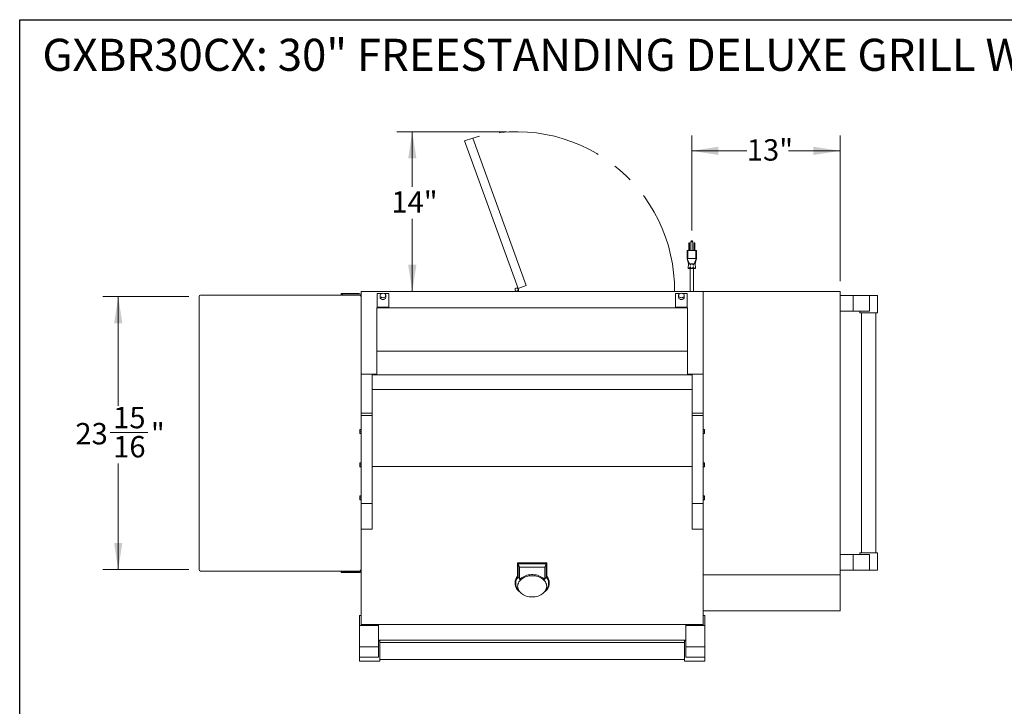
# Model space of a CAD drawing. Units: inches. Extents: x 0.4 to 10.6, y 0.4 to 8.1.
# Drawn here: x 0.4 to 5.2, y 4.8 to 8.1 of the extents above; entities that cross this region are included whole.
import ezdxf

# ---------------------------------------------------------------- set-up
doc = ezdxf.new("R2010")
doc.units = ezdxf.units.IN
doc.header["$MEASUREMENT"] = 0
doc.linetypes.add('CENTERX2', pattern=[0.8, 0.5, -0.1, 0.1, -0.1])
doc.styles.add('SLDTEXTSTYLE0', font='ARIAL.TTF', dxfattribs={"width": 0.948})
doc.dimstyles.new('SLDDIMSTYLE0', dxfattribs={"dimtxt": 0.101115, "dimasz": 0.13, "dimexe": 0, "dimexo": 0.0625, "dimgap": 0.025279, "dimtad": 0, "dimtih": 1, "dimtoh": 1, "dimdec": 3, "dimlfac": 18, "dimrnd": 1e-09, "dimzin": 12, "dimdsep": 46, "dimlunit": 5, "dimtxsty": 'SLDTEXTSTYLE0', "dimsah": 1, "dimcen": 0.09, "dimadec": 0, "dimazin": 3, "dimtfac": 1, "dimtdec": 3, "dimtofl": 0, "dimtmove": 0, "dimatfit": 3, "dimfxl": 1, "dimfrac": 2, "dimtolj": 1, "dimtzin": 12, "dimarcsym": 0})
doc.dimstyles.new('SLDDIMSTYLE1', dxfattribs={"dimtxt": 0.101115, "dimasz": 0.13, "dimexe": 0, "dimexo": 0.0625, "dimgap": 0.025279, "dimtad": 0, "dimtih": 1, "dimtoh": 1, "dimdec": 6, "dimlfac": 18, "dimrnd": 1e-09, "dimzin": 12, "dimdsep": 46, "dimlunit": 5, "dimtxsty": 'SLDTEXTSTYLE0', "dimsah": 1, "dimcen": 0.09, "dimadec": 0, "dimazin": 3, "dimtfac": 1, "dimtdec": 3, "dimtofl": 0, "dimtmove": 0, "dimatfit": 3, "dimfxl": 1, "dimfrac": 2, "dimtolj": 1, "dimtzin": 12, "dimarcsym": 0})
doc.dimstyles.new('SLDDIMSTYLE2', dxfattribs={"dimtxt": 0.101115, "dimasz": 0.13, "dimexe": 0, "dimexo": 0.0625, "dimgap": 0.025279, "dimtad": 0, "dimtih": 1, "dimtoh": 1, "dimdec": 3, "dimlfac": 18, "dimrnd": 1e-09, "dimzin": 12, "dimdsep": 46, "dimlunit": 5, "dimtxsty": 'SLDTEXTSTYLE0', "dimsah": 1, "dimcen": 0.09, "dimadec": 0, "dimazin": 3, "dimtfac": 1, "dimtdec": 3, "dimtmove": 0, "dimatfit": 0, "dimfxl": 1, "dimfrac": 2, "dimtolj": 1, "dimtzin": 12, "dimarcsym": 0})

# ---------------------------------------------------------------- blocks, each defined once
blk = doc.blocks.new('_D_18')
at = {"color": 7, "linetype": 'Continuous', "lineweight": 0}
for p, q in [((2.7456, 7.5795), (2.212, 7.5795)), ((2.287, 7.5795), (2.287, 7.3105)), ((2.287, 6.8019), (2.287, 7.1552))]:
    blk.add_line(p, q, dxfattribs=at)
for points in [[(2.287, 7.5795), (2.267, 7.4495), (2.307, 7.4495)], [(2.287, 6.8019), (2.307, 6.9319), (2.267, 6.9319)]]:
    blk.add_solid(points, dxfattribs=at)
at = {"color": 7, "linetype": 'Continuous', "lineweight": 0, "insert": (2.1851, 7.2895), "char_height": 0.10417, "attachment_point": 1, "style": 'SLDTEXTSTYLE0'}
blk.add_mtext('14"', dxfattribs=at)
blk = doc.blocks.new('_D_19')
at = {"color": 7, "linetype": 'Continuous', "lineweight": 0}
for p, q in [((3.6482, 7.0991), (3.6482, 7.5615)), ((4.3708, 6.8519), (4.3708, 7.5615)), ((3.6482, 7.4865), (3.9161, 7.4865)), ((4.3708, 7.4865), (4.1198, 7.4865))]:
    blk.add_line(p, q, dxfattribs=at)
for points in [[(3.6482, 7.4865), (3.7782, 7.4665), (3.7782, 7.5065)], [(4.3708, 7.4865), (4.2408, 7.5065), (4.2408, 7.4665)]]:
    blk.add_solid(points, dxfattribs=at)
at = {"color": 7, "linetype": 'Continuous', "lineweight": 0, "insert": (3.9161, 7.5431), "char_height": 0.10417, "attachment_point": 1, "style": 'SLDTEXTSTYLE0'}
blk.add_mtext('13"', dxfattribs=at)
blk = doc.blocks.new('_D_20')
at = {"color": 7, "linetype": 'Continuous', "lineweight": 0}
for p, q in [((1.1986, 6.7775), (0.7799, 6.7775)), ((0.8549, 6.7775), (0.8549, 6.2446)), ((0.8154, 6.1146), (0.9992, 6.1146)), ((0.8549, 5.4476), (0.8549, 5.9639)), ((1.1986, 5.4476), (0.7799, 5.4476))]:
    blk.add_line(p, q, dxfattribs=at)
for points in [[(0.8549, 6.7775), (0.8349, 6.6475), (0.8749, 6.6475)], [(0.8549, 5.4476), (0.8749, 5.5776), (0.8349, 5.5776)]]:
    blk.add_solid(points, dxfattribs=at)
at = {"color": 7, "linetype": 'Continuous', "lineweight": 0, "attachment_point": 1, "style": 'SLDTEXTSTYLE0'}
for s, insert, char_height in [('15', (0.8302, 6.24), 0.10417), ('23', (0.6463, 6.1617), 0.10417), ('"', (1.014, 6.1617), 0.1042), ('16', (0.8302, 6.0982), 0.10417)]:
    blk.add_mtext(s, dxfattribs=dict(at, insert=insert, char_height=char_height))

msp = doc.modelspace()

# ---------------------------------------------------------------- linework, layer by layer
at = {"color": 7, "linetype": 'Continuous', "lineweight": 30}
for p, q in [((0.375, 0.37804857), (0.375, 8.125)), ((0.375, 8.125), (10.625, 8.125))]:
    msp.add_line(p, q, dxfattribs=at)
at = {"color": 7, "linetype": 'Continuous', "lineweight": 15}
for p, q in [((2.58102318, 7.54892031), (2.54186933, 7.53466947)), ((2.80313471, 6.81684872), (2.54186933, 7.53466947)), ((2.84228857, 6.83109956), (2.58102318, 7.54892031)), ((3.6482277, 7.04911825), (3.6482277, 7.04397936)), ((3.62544992, 7.00189603), (3.6282277, 7.00189603)), ((3.62544992, 7.00189603), (3.62544992, 6.96300714)), ((3.6282277, 7.00189603), (3.6282277, 6.96300714)), ((3.6282277, 7.00189603), (3.6682277, 7.00189603)), ((3.63350547, 7.03800714), (3.63489436, 7.03939603)), ((3.63350547, 7.03800714), (3.63350547, 7.03661825)), ((3.63683881, 7.03661825), (3.63350547, 7.03661825)), ((3.63350547, 7.03661825), (3.63350547, 7.00189603)), ((3.63544992, 7.03939603), (3.63489436, 7.03939603)), ((3.63544992, 7.03939603), (3.63683881, 7.03800714)), ((3.63683881, 7.03661825), (3.63683881, 7.03800714)), ((3.63683881, 7.00189603), (3.63683881, 7.03661825)), ((3.64308881, 7.04397936), (3.64308881, 7.00189603)), ((3.6482277, 7.04397936), (3.64308881, 7.04397936)), ((3.65336658, 7.04397936), (3.6482277, 7.04397936)), ((3.65336658, 7.00189603), (3.65336658, 7.04397936)), ((3.65961658, 7.03800714), (3.66100547, 7.03939603)), ((3.65961658, 7.03800714), (3.65961658, 7.03661825)), ((3.66294992, 7.03661825), (3.65961658, 7.03661825)), ((3.65961658, 7.03661825), (3.65961658, 7.00189603)), ((3.66100547, 7.03939603), (3.66156103, 7.03939603)), ((3.66294992, 7.03800714), (3.66156103, 7.03939603)), ((3.66294992, 7.03661825), (3.66294992, 7.03800714)), ((3.66294992, 7.00189603), (3.66294992, 7.03661825)), ((3.6682277, 7.00189603), (3.6682277, 6.96300714)), ((3.6682277, 7.00189603), (3.67100547, 7.00189603)), ((3.67100547, 7.00189603), (3.67100547, 6.96300714)), ((3.62637871, 6.96082693), (3.63669184, 6.93661825)), ((3.6282277, 6.96300714), (3.6682277, 6.96300714)), ((3.67007669, 6.96082693), (3.65976355, 6.93661825)), ((3.62975953, 6.91602701), (3.63156103, 6.93661826)), ((3.62975953, 6.91602701), (3.66669586, 6.91602701)), ((3.63989436, 6.91300714), (3.63989436, 6.8019238)), ((3.65656103, 6.8019238), (3.65656103, 6.91300714)), ((3.66489436, 6.93661826), (3.66669586, 6.91602701)), ((2.80133806, 6.82178498), (2.79280848, 6.81868047)), ((2.80009655, 6.81784171), (2.80246017, 6.818702)), ((2.84228857, 6.83109956), (2.80313471, 6.81684872)), ((2.80381586, 6.8019238), (2.80381586, 6.81097302)), ((1.24855361, 6.77747937), (1.24855361, 5.44761826)), ((2.03049806, 6.78442381), (1.25549806, 6.78442381)), ((1.94022028, 6.79171549), (1.94022028, 6.78585993)), ((1.94716473, 6.79171549), (1.94022028, 6.79171549)), ((1.94022028, 6.78585993), (1.94716473, 6.78585993)), ((1.94716473, 6.78585993), (1.94716473, 6.79171549)), ((1.94716473, 6.79171549), (2.02725361, 6.79171549)), ((2.02725361, 6.78585993), (1.94716473, 6.78585993)), ((3.70410917, 6.8019238), (2.0374425, 6.8019238)), ((2.0374425, 6.8019238), (2.0374425, 6.39948744)), ((2.14004497, 6.79260591), (2.11649806, 6.79260591)), ((2.11649806, 6.79260591), (2.11649806, 6.72605867)), ((2.13038695, 6.7823252), (2.13038695, 6.77358464)), ((2.17205361, 6.79260591), (2.14850671, 6.79260591)), ((2.15816473, 6.77358464), (2.15816473, 6.7823252)), ((2.17205361, 6.79260591), (2.17205361, 6.72605867)), ((2.80053502, 6.80441134), (2.80053502, 6.8019238)), ((3.56949806, 6.79260591), (3.59304497, 6.79260591)), ((3.56949806, 6.79260591), (3.56949806, 6.72605867)), ((3.58338695, 6.7823252), (3.58338695, 6.77358464)), ((3.60150671, 6.79260591), (3.62505361, 6.79260591)), ((3.61116473, 6.77358464), (3.61116473, 6.7823252)), ((3.62505361, 6.79260591), (3.62505361, 6.72605867)), ((3.70410917, 6.8019238), (3.70410917, 6.39948744)), ((4.37077584, 6.8019238), (3.70410917, 6.8019238)), ((4.37077584, 6.8019238), (4.37077584, 5.42229603)), ((4.4340274, 6.78160435), (4.37077584, 6.78160435)), ((4.4340274, 6.70535435), (4.4340274, 6.78160435)), ((4.51356396, 6.78160435), (4.4340274, 6.78160435)), ((4.51356396, 6.70535435), (4.51356396, 6.78160435)), ((4.55308139, 6.78160435), (4.51356396, 6.78160435)), ((4.55308139, 6.6984099), (4.55308139, 6.78160435)), ((3.62772028, 6.72249479), (2.11383139, 6.72249479)), ((2.11383139, 6.72249479), (2.11383139, 6.51121702)), ((2.17205361, 6.72605867), (2.11649806, 6.72605867)), ((2.11649806, 6.72605867), (2.11649806, 6.72582813)), ((2.17205361, 6.72582813), (2.11649806, 6.72582813)), ((2.11649806, 6.72582813), (2.11649806, 6.72249479)), ((2.17205361, 6.72605867), (2.17205361, 6.72582813)), ((2.17205361, 6.72582813), (2.17205361, 6.72249479)), ((3.56949806, 6.72605867), (3.62505361, 6.72605867)), ((3.56949806, 6.72605867), (3.56949806, 6.72582813)), ((3.56949806, 6.72582813), (3.62505361, 6.72582813)), ((3.56949806, 6.72582813), (3.56949806, 6.72249479)), ((3.62505361, 6.72605867), (3.62505361, 6.72582813)), ((3.62505361, 6.72582813), (3.62505361, 6.72249479)), ((3.62772028, 6.72249479), (3.62772028, 6.51121702)), ((4.4340274, 6.70535435), (4.37077584, 6.70535435)), ((4.51356396, 6.70535435), (4.4340274, 6.70535435)), ((4.46624806, 6.70535435), (4.46624806, 6.6984099)), ((4.46624806, 6.6984099), (4.55308139, 6.6984099)), ((4.4749425, 6.6984099), (4.4749425, 5.52863215)), ((4.54438695, 5.52863215), (4.54438695, 6.6984099)), ((3.62772028, 6.51121702), (2.11383139, 6.51121702)), ((2.11383139, 6.51121702), (2.11383139, 6.39653987)), ((3.62772028, 6.51121702), (3.62772028, 6.39653987)), ((2.0374425, 6.39948744), (2.0374425, 6.20957798)), ((2.0374425, 6.39948744), (2.11383139, 6.39948744)), ((3.65005361, 6.39653987), (2.09149806, 6.39653987)), ((2.09149806, 6.39653987), (2.09149806, 6.32437109)), ((3.70410917, 6.39948744), (3.62772028, 6.39948744)), ((3.65005361, 6.39653987), (3.65005361, 6.32437109)), ((3.70410917, 6.39948744), (3.70410917, 6.20957798)), ((3.65005361, 6.32437109), (2.09149806, 6.32437109)), ((2.09149806, 6.32437109), (2.09149806, 5.94937109)), ((3.65005361, 6.32437109), (3.65005361, 5.94937109)), ((2.09149806, 6.20957798), (2.0374425, 6.20957798)), ((2.0374425, 6.20957798), (2.0374425, 6.19838438)), ((2.09149806, 6.19838438), (2.0374425, 6.19838438)), ((2.0374425, 6.19838438), (2.0374425, 5.7697863)), ((3.70410917, 6.20957798), (3.65005361, 6.20957798)), ((3.65005361, 6.19838438), (3.70410917, 6.19838438)), ((3.70410917, 6.20957798), (3.70410917, 6.19838438)), ((3.70410917, 6.19838438), (3.70410917, 5.7697863)), ((2.03077584, 6.12930719), (2.0374425, 6.12930719)), ((2.03077584, 6.12930719), (2.03077584, 6.12248216)), ((2.03077584, 6.12248216), (2.0374425, 6.12248216)), ((2.03077584, 6.12248216), (2.03077584, 6.11273124)), ((2.03077584, 6.11273124), (2.0374425, 6.11273124)), ((2.03077584, 6.11273124), (2.03077584, 6.10980536)), ((2.03077584, 6.10980536), (2.0374425, 6.10980536)), ((3.71077584, 6.12930719), (3.70410917, 6.12930719)), ((3.71077584, 6.12248216), (3.70410917, 6.12248216)), ((3.71077584, 6.11273124), (3.70410917, 6.11273124)), ((3.71077584, 6.10980536), (3.70410917, 6.10980536)), ((3.71077584, 6.12930719), (3.71077584, 6.12248216)), ((3.71077584, 6.12248216), (3.71077584, 6.11273124)), ((3.71077584, 6.11273124), (3.71077584, 6.10980536)), ((2.03077584, 5.9682798), (2.03077584, 5.96145477)), ((2.03077584, 5.9682798), (2.0374425, 5.9682798)), ((2.03077584, 5.96145477), (2.0374425, 5.96145477)), ((2.03077584, 5.96145477), (2.03077584, 5.95170385)), ((2.03077584, 5.95170385), (2.0374425, 5.95170385)), ((2.03077584, 5.95170385), (2.03077584, 5.94877797)), ((2.03077584, 5.94877797), (2.0374425, 5.94877797)), ((3.65005361, 5.94937109), (2.09149806, 5.94937109)), ((2.09149806, 5.94937109), (2.09149806, 5.64476545)), ((3.65005361, 5.94937109), (3.65005361, 5.64476545)), ((3.71077584, 5.9682798), (3.70410917, 5.9682798)), ((3.71077584, 5.96145477), (3.70410917, 5.96145477)), ((3.71077584, 5.95170385), (3.70410917, 5.95170385)), ((3.71077584, 5.94877797), (3.70410917, 5.94877797)), ((3.71077584, 5.9682798), (3.71077584, 5.96145477)), ((3.71077584, 5.96145477), (3.71077584, 5.95170385)), ((3.71077584, 5.95170385), (3.71077584, 5.94877797)), ((2.03077584, 5.80725241), (2.03077584, 5.80042738)), ((2.03077584, 5.80725241), (2.0374425, 5.80725241)), ((3.71077584, 5.80725241), (3.70410917, 5.80725241)), ((3.71077584, 5.80725241), (3.71077584, 5.80042738)), ((2.03077584, 5.80042738), (2.03077584, 5.79067646)), ((2.03077584, 5.80042738), (2.0374425, 5.80042738)), ((2.03077584, 5.79067646), (2.0374425, 5.79067646)), ((2.03077584, 5.79067646), (2.03077584, 5.78775058)), ((2.03077584, 5.78775058), (2.0374425, 5.78775058)), ((2.09149806, 5.7697863), (2.0374425, 5.7697863)), ((2.0374425, 5.7697863), (2.0374425, 5.64476545)), ((2.09149806, 5.7697863), (2.09149806, 5.64476545)), ((3.65005361, 5.7697863), (3.70410917, 5.7697863)), ((3.65005361, 5.7697863), (3.65005361, 5.64476545)), ((3.71077584, 5.80042738), (3.70410917, 5.80042738)), ((3.71077584, 5.79067646), (3.70410917, 5.79067646)), ((3.71077584, 5.78775058), (3.70410917, 5.78775058)), ((3.70410917, 5.7697863), (3.70410917, 5.64476545)), ((3.71077584, 5.80042738), (3.71077584, 5.79067646)), ((3.71077584, 5.79067646), (3.71077584, 5.78775058)), ((2.09149806, 5.64476545), (2.0374425, 5.64476545)), ((2.0374425, 5.64476545), (2.0374425, 5.18083694)), ((3.65005361, 5.64476545), (3.70410917, 5.64476545)), ((3.70410917, 5.64476545), (3.70410917, 5.18083694)), ((4.4340274, 5.5216877), (4.37077584, 5.5216877)), ((4.4340274, 5.5216877), (4.4340274, 5.4454377)), ((4.51356396, 5.5216877), (4.4340274, 5.5216877)), ((4.46624806, 5.52863215), (4.46624806, 5.5216877)), ((4.46624806, 5.52863215), (4.55308139, 5.52863215)), ((4.51356396, 5.5216877), (4.51356396, 5.4454377)), ((4.55308139, 5.4454377), (4.55308139, 5.52863215)), ((2.94197028, 5.4806883), (2.79958139, 5.4806883)), ((2.79958139, 5.47735409), (2.79958139, 5.4806883)), ((2.94197028, 5.47735409), (2.79958139, 5.47735409)), ((2.79958139, 5.47735409), (2.79958139, 5.41253129)), ((2.80980169, 5.4589864), (2.80241473, 5.47528192)), ((2.93913695, 5.47528192), (2.80241473, 5.47528192)), ((2.80241473, 5.47528192), (2.80241473, 5.41194509)), ((2.93174998, 5.4589864), (2.93913695, 5.47528192)), ((2.93913695, 5.41194509), (2.93913695, 5.47528192)), ((2.94197028, 5.47735409), (2.94197028, 5.4806883)), ((2.94197028, 5.41253129), (2.94197028, 5.47735409)), ((1.25549806, 5.44067381), (2.03049806, 5.44067381)), ((1.94022028, 5.43338214), (1.94022028, 5.43923769)), ((1.94022028, 5.43923769), (1.94716473, 5.43923769)), ((1.94716473, 5.43338214), (1.94022028, 5.43338214)), ((1.94716473, 5.43923769), (1.94716473, 5.43338214)), ((2.02725361, 5.43923769), (1.94716473, 5.43923769)), ((1.94716473, 5.43338214), (2.02725361, 5.43338214)), ((1.95410917, 5.44067381), (1.95410917, 5.43923769)), ((1.96799806, 5.43923769), (1.96799806, 5.44067381)), ((2.93174998, 5.4589864), (2.80980169, 5.4589864)), ((2.80980169, 5.4589864), (2.80980169, 5.39946901)), ((2.93174998, 5.39946901), (2.93174998, 5.4589864)), ((4.37077584, 5.42229603), (3.70410917, 5.42229603)), ((4.4340274, 5.4454377), (4.37077584, 5.4454377)), ((4.37077584, 5.42229603), (4.37077584, 5.24636825)), ((4.51356396, 5.4454377), (4.4340274, 5.4454377)), ((4.55308139, 5.4454377), (4.51356396, 5.4454377)), ((2.7874425, 5.38419024), (2.7874425, 5.38085603)), ((2.80980169, 5.39946901), (2.80241473, 5.41194509)), ((2.93174998, 5.39946901), (2.93913695, 5.41194509)), ((2.95410917, 5.38085603), (2.95410917, 5.38419024)), ((2.80087395, 5.351657), (2.80938118, 5.34076359)), ((2.93217049, 5.34076359), (2.94067772, 5.351657)), ((4.37077584, 5.24636825), (3.70410917, 5.24636825)), ((2.03049806, 5.2251018), (2.03049806, 5.17634123)), ((2.0374425, 5.2251018), (2.03049806, 5.2251018)), ((3.70410917, 5.18083694), (2.0374425, 5.18083694)), ((2.0374425, 5.18083694), (2.0374425, 5.17927797)), ((2.0374425, 5.17927797), (2.12199806, 5.17927797)), ((2.12199806, 5.17927797), (2.12199806, 5.17634123)), ((3.61955361, 5.17927797), (3.70410917, 5.17927797)), ((3.61955361, 5.17927797), (3.61955361, 5.17634123)), ((3.70410917, 5.2251018), (3.71105361, 5.2251018)), ((3.70410917, 5.18083694), (3.70410917, 5.17927797)), ((3.71105361, 5.2251018), (3.71105361, 5.17634123)), ((2.12199806, 5.17634123), (2.03049806, 5.17634123)), ((2.03049806, 5.17634123), (2.03049806, 5.07152874)), ((2.12199806, 5.17634123), (2.12199806, 5.07152874)), ((3.61955361, 5.17634123), (3.71105361, 5.17634123)), ((3.61955361, 5.17634123), (3.61955361, 5.07152874)), ((3.71105361, 5.17634123), (3.71105361, 5.07152874)), ((3.61955361, 5.10375043), (2.12199806, 5.10375043)), ((2.1289425, 5.10135468), (2.12199806, 5.10135468)), ((2.1289425, 5.00135468), (2.1289425, 5.10135468)), ((3.61260917, 5.09302134), (2.1289425, 5.09302134)), ((3.61955361, 5.10135468), (3.61260917, 5.10135468)), ((3.61260917, 5.00135468), (3.61260917, 5.10135468)), ((2.12199806, 5.07152874), (2.03049806, 5.07152874)), ((2.03049806, 5.07152874), (2.03049806, 5.02134094)), ((2.12199806, 5.07152874), (2.12199806, 5.02134094)), ((3.61955361, 5.07152874), (3.71105361, 5.07152874)), ((3.61955361, 5.07152874), (3.61955361, 5.02134094)), ((3.71105361, 5.07152874), (3.71105361, 5.02134094)), ((2.12199806, 5.02134094), (2.03049806, 5.02134094)), ((2.03049806, 5.02134094), (2.03049806, 5.00135468)), ((2.03049806, 5.00135468), (2.1289425, 5.00135468)), ((2.1289425, 5.00968801), (3.61260917, 5.00968801)), ((3.61260917, 5.00135468), (3.71105361, 5.00135468)), ((3.61955361, 5.02134094), (3.71105361, 5.02134094)), ((3.71105361, 5.02134094), (3.71105361, 5.00135468))]:
    msp.add_line(p, q, dxfattribs=at)
at = {"color": 8, "linetype": 'Continuous', "lineweight": 15}
for p, q in [((3.64230357, 6.91939252), (3.63928923, 6.92003929)), ((3.64274791, 6.93179718), (3.63973392, 6.93244388)), ((3.65672147, 6.93244388), (3.65370954, 6.93179762)), ((3.65716617, 6.92003929), (3.65415377, 6.91939294))]:
    msp.add_line(p, q, dxfattribs=at)
at = {"color": 7, "linetype": 'Continuous', "lineweight": 15, "flags": 128}
for points in [[(2.14427584, 6.76279095), (2.14095201, 6.76310459), (2.13782135, 6.7640273), (2.1350658, 6.76550544), (2.1328455, 6.76745312), (2.1312895, 6.76975714), (2.13048821, 6.7722836), (2.13038695, 6.77358464)], [(2.14427584, 6.77153151), (2.14095201, 6.77184515), (2.13782135, 6.77276786), (2.1350658, 6.77424601), (2.1328455, 6.77619368), (2.1312895, 6.77849771), (2.13048821, 6.78102417), (2.13048821, 6.78362624), (2.1312895, 6.7861527), (2.1328455, 6.78845672), (2.1350658, 6.7904044), (2.13782135, 6.79188254), (2.14095201, 6.79280525), (2.14427584, 6.7931189), (2.14759966, 6.79280525), (2.15073032, 6.79188254), (2.15348587, 6.7904044), (2.15570617, 6.78845672), (2.15726217, 6.7861527), (2.15806346, 6.78362624), (2.15806346, 6.78102417), (2.15726217, 6.77849771), (2.15570617, 6.77619368), (2.15348587, 6.77424601), (2.15073032, 6.77276786), (2.14759966, 6.77184515), (2.14427584, 6.77153151)], [(2.15816473, 6.77358464), (2.15806346, 6.7722836), (2.15726217, 6.76975714), (2.15570617, 6.76745312), (2.15348587, 6.76550544), (2.15073032, 6.7640273), (2.14759966, 6.76310459), (2.14427584, 6.76279095)], [(3.58338695, 6.77358464), (3.58348821, 6.7722836), (3.5842895, 6.76975714), (3.5858455, 6.76745312), (3.5880658, 6.76550544), (3.59082135, 6.7640273), (3.59395201, 6.76310459), (3.59727584, 6.76279095)], [(3.59727584, 6.77153151), (3.60059966, 6.77184515), (3.60373032, 6.77276786), (3.60648587, 6.77424601), (3.60870617, 6.77619368), (3.61026217, 6.77849771), (3.61106346, 6.78102417), (3.61106346, 6.78362624), (3.61026217, 6.7861527), (3.60870617, 6.78845672), (3.60648587, 6.7904044), (3.60373032, 6.79188254), (3.60059966, 6.79280525), (3.59727584, 6.7931189), (3.59395201, 6.79280525), (3.59082135, 6.79188254), (3.5880658, 6.7904044), (3.5858455, 6.78845672), (3.5842895, 6.7861527), (3.58348821, 6.78362624), (3.58348821, 6.78102417), (3.5842895, 6.77849771), (3.5858455, 6.77619368), (3.5880658, 6.77424601), (3.59082135, 6.77276786), (3.59395201, 6.77184515), (3.59727584, 6.77153151)], [(3.59727584, 6.76279095), (3.60059966, 6.76310459), (3.60373032, 6.7640273), (3.60648587, 6.76550544), (3.60870617, 6.76745312), (3.61026217, 6.76975714), (3.61106346, 6.7722836), (3.61116473, 6.77358464)], [(2.93174998, 5.39946901), (2.92724075, 5.40393143), (2.92212349, 5.40802807), (2.9164533, 5.4117148), (2.91029124, 5.41495194), (2.90370366, 5.41770462), (2.8967615, 5.4199432), (2.88953952, 5.42164358), (2.88211548, 5.42278743), (2.87456933, 5.42336246), (2.86698234, 5.42336246), (2.85943619, 5.42278743), (2.85201216, 5.42164358), (2.84479017, 5.4199432), (2.83784801, 5.41770462), (2.83126043, 5.41495194), (2.82509837, 5.4117148), (2.81942818, 5.40802807), (2.81431092, 5.40393143), (2.80980169, 5.39946901)], [(2.79958139, 5.41253129), (2.795749, 5.40738127), (2.79261101, 5.40198576), (2.79019647, 5.39639468), (2.78852772, 5.39065978), (2.78762021, 5.38483415), (2.78748234, 5.37897169), (2.78811538, 5.37312668), (2.78951348, 5.36735321), (2.79166369, 5.3617047), (2.79454612, 5.35623346), (2.79813408, 5.3509901), (2.80239437, 5.34602316), (2.80728756, 5.34137862), (2.81204693, 5.33761725)], [(2.87077584, 5.31470016), (2.87816631, 5.31498343), (2.88547581, 5.31583013), (2.89262425, 5.31723098), (2.89953332, 5.31917063), (2.90612731, 5.32162784), (2.91233399, 5.32457568), (2.91808534, 5.32798185), (2.92331837, 5.33180904), (2.92797573, 5.33601532), (2.93200639, 5.3405546), (2.9353662, 5.34537714), (2.93801834, 5.35043011), (2.93993376, 5.35565815), (2.94109147, 5.36100398), (2.94147879, 5.36640903), (2.94109147, 5.37181408), (2.93993376, 5.37715991), (2.93801834, 5.38238795), (2.9353662, 5.38744092), (2.93200639, 5.39226346), (2.92797573, 5.39680274), (2.92331837, 5.40100901), (2.91808534, 5.4048362), (2.91233399, 5.40824238), (2.90612731, 5.41119022), (2.89953332, 5.41364743), (2.89262425, 5.41558708), (2.88547581, 5.41698793), (2.87816631, 5.41783463), (2.87077584, 5.41811789), (2.86338537, 5.41783463), (2.85607587, 5.41698793), (2.84892742, 5.41558708), (2.84201836, 5.41364743), (2.83542436, 5.41119022), (2.82921768, 5.40824238), (2.82346633, 5.4048362), (2.8182333, 5.40100901), (2.81357595, 5.39680274), (2.80954528, 5.39226346), (2.80618548, 5.38744092), (2.80353333, 5.38238795), (2.80161791, 5.37715991), (2.8004602, 5.37181408), (2.80007288, 5.36640903), (2.8004602, 5.36100398), (2.80161791, 5.35565815), (2.80353333, 5.35043011), (2.80618548, 5.34537714), (2.80954528, 5.3405546), (2.81357595, 5.33601532), (2.8182333, 5.33180904), (2.82346633, 5.32798185), (2.82921768, 5.32457568), (2.83542436, 5.32162784), (2.84201836, 5.31917063), (2.84892742, 5.31723098), (2.85607587, 5.31583013), (2.86338537, 5.31498343), (2.87077584, 5.31470016)], [(2.92950474, 5.33761725), (2.93426411, 5.34137862), (2.9391573, 5.34602316), (2.94341759, 5.3509901), (2.94700555, 5.35623346), (2.94988798, 5.3617047), (2.95203819, 5.36735321), (2.95343629, 5.37312668), (2.95406933, 5.37897169), (2.95393146, 5.38483415), (2.95302395, 5.39065978), (2.9513552, 5.39639468), (2.94894066, 5.40198576), (2.94580267, 5.40738127), (2.94197028, 5.41253129)]]:
    msp.add_lwpolyline(points, dxfattribs=at)
at = {"color": 7, "linetype": 'CENTERX2', "lineweight": 15}
msp.add_arc((2.79561376, 6.81097302), 0.76851501, 359.32533044, 106.21410893, dxfattribs=at)
at = {"color": 7, "linetype": 'Continuous', "lineweight": 15}
for centre, radius, start, end in [((3.6482277, 7.04397936), 0.00513889, 90, 180), ((3.6482277, 7.04397936), 0.00513889, 0, 90), ((3.63252674, 6.91578491), 0.00277778, 175, 270), ((3.66392865, 6.91578491), 0.00277778, 270, 5), ((2.79561376, 6.81097302), 0.0082021, 0, 306.86989765), ((2.79561376, 6.81097302), 0.0082021, 110, 56.86989765), ((1.25549806, 6.77747937), 0.00694444, 90, 180), ((2.02725361, 6.7815266), 0.01018889, 0, 90), ((2.02725361, 6.7815266), 0.00433333, 41.95813583, 90), ((2.03049806, 6.77747937), 0.00694444, 0, 90), ((1.25549806, 5.44761826), 0.00694444, 180, 270), ((2.02725361, 5.44357103), 0.01018889, 270, 0), ((2.02725361, 5.44357103), 0.00433333, 270, 318.04186417), ((2.03049806, 5.44761826), 0.00694444, 270, 0), ((2.83691465, 5.38339468), 0.04947854, 138.98469534, 179.07871053), ((2.83652944, 5.38090949), 0.04611965, 137.70588515, 219.36615523), ((2.90496678, 5.38090807), 0.04616163, 320.67885879, 42.24910083), ((2.90463702, 5.38339468), 0.04947854, 0.92128947, 41.01530466)]:
    msp.add_arc(centre, radius, start, end, dxfattribs=at)
for points, knots in [([(3.62544386, 6.96300513), (3.62545726, 6.96296858), (3.62552636, 6.96278015), (3.62603298, 6.96074711), (3.62669972, 6.9576824), (3.62738484, 6.95465188), (3.62812992, 6.95143252), (3.62915561, 6.94707115), (3.63036144, 6.94183274), (3.63118127, 6.93827045), (3.6315982, 6.93645879)], [0, 0, 0, 0, 0.0402117302, 0.2073583397, 0.3676480756, 0.4443319268, 0.5193327235, 0.6713105764, 0.8328395857, 1, 1, 1, 1]), ([(3.62637871, 6.96082693), (3.62616458, 6.96130088), (3.62596422, 6.96175948), (3.62570031, 6.96238602), (3.62561936, 6.96258271), (3.62549419, 6.96289292), (3.62544992, 6.96300714), (3.62544992, 6.96300714)], [0, 0, 0, 0, 0.5, 0.5, 0.75, 0.75, 1, 1, 1, 1]), ([(3.62637871, 6.96082693), (3.62655699, 6.9612836), (3.62676496, 6.96173232), (3.62718416, 6.96235091), (3.62734269, 6.96254904), (3.62772693, 6.96287516), (3.62796671, 6.96300714), (3.6282277, 6.96300714)], [0, 0, 0, 0, 0.5, 0.5, 0.75, 0.75, 1, 1, 1, 1]), ([(3.66485745, 6.93645991), (3.66526827, 6.93823414), (3.6661193, 6.94190949), (3.66744316, 6.94762456), (3.66879471, 6.95346209), (3.6698853, 6.9582008), (3.67062579, 6.96141641), (3.67088253, 6.96249153), (3.67100566, 6.96300709)], [0, 0, 0, 0, 0.1934382706, 0.4007106558, 0.6215067925, 0.8259200278, 0.9165206712, 1, 1, 1, 1]), ([(3.67007669, 6.96082693), (3.6698984, 6.9612836), (3.66969043, 6.96173232), (3.66927123, 6.96235091), (3.6691127, 6.96254904), (3.66872846, 6.96287516), (3.66848869, 6.96300714), (3.6682277, 6.96300714)], [0, 0, 0, 0, 0.5, 0.5, 0.75, 0.75, 1, 1, 1, 1]), ([(3.67007669, 6.96082693), (3.67029081, 6.96130088), (3.67049117, 6.96175948), (3.67075509, 6.96238602), (3.67083603, 6.96258271), (3.6709612, 6.96289292), (3.67100547, 6.96300714), (3.67100547, 6.96300714)], [0, 0, 0, 0, 0.5, 0.5, 0.75, 0.75, 1, 1, 1, 1]), ([(3.6315611, 6.93661902), (3.63156101, 6.93661803), (3.63167475, 6.93662006), (3.6320085, 6.93661957), (3.63214714, 6.93661859), (3.63248083, 6.93661803), (3.63267646, 6.93661896), (3.63333477, 6.93661999), (3.63387154, 6.93661785), (3.63514141, 6.9366191), (3.63587686, 6.93661825), (3.63669184, 6.93661825)], [0, 0, 0, 0, 0.25, 0.25, 0.375, 0.375, 0.5, 0.5, 0.75, 0.75, 1, 1, 1, 1]), ([(3.63252674, 6.91300714), (3.63252674, 6.91300714), (3.63418102, 6.91300714), (3.64006986, 6.91300714), (3.64406366, 6.91300714), (3.65239173, 6.91300714), (3.65638553, 6.91300714), (3.66227437, 6.91300714), (3.66392865, 6.91300714), (3.66392865, 6.91300714)], [0, 0, 0, 0, 0.25, 0.25, 0.5, 0.5, 0.75, 0.75, 1, 1, 1, 1]), ([(3.63669184, 6.93661825), (3.6374649, 6.93661825), (3.63829618, 6.93661809), (3.63962686, 6.93661836), (3.64008448, 6.93661863), (3.64102837, 6.93661852), (3.641517, 6.93661812), (3.64299785, 6.93661863), (3.64401106, 6.93661796), (3.64608868, 6.93661858), (3.64716315, 6.93661826), (3.64928154, 6.93661823), (3.65033281, 6.93661864), (3.65189775, 6.9366181), (3.65242005, 6.93661876), (3.65344167, 6.93661893), (3.65394212, 6.93661847), (3.65541302, 6.93661794), (3.65635331, 6.93661847), (3.65815056, 6.93661807), (3.65899048, 6.93661825), (3.65976355, 6.93661825)], [0, 0, 0, 0, 0.125, 0.125, 0.1875, 0.1875, 0.25, 0.25, 0.375, 0.375, 0.5, 0.5, 0.625, 0.625, 0.6875, 0.6875, 0.75, 0.75, 0.875, 0.875, 1, 1, 1, 1]), ([(3.64245969, 6.92003929), (3.6424515, 6.91981066), (3.64240034, 6.91958673), (3.64221995, 6.91916929), (3.64209097, 6.91897847), (3.64162232, 6.91850298), (3.64119391, 6.91831734), (3.64057326, 6.91831687), (3.64036882, 6.91836123), (3.63999721, 6.91853306), (3.63983151, 6.91865879), (3.63941787, 6.91913993), (3.63927284, 6.91958204), (3.63928923, 6.92003929)], [0, 0, 0, 0, 0.125, 0.125, 0.25, 0.25, 0.5, 0.5, 0.625, 0.625, 0.75, 0.75, 1, 1, 1, 1]), ([(3.63928923, 6.92003929), (3.63929742, 6.92026792), (3.63934493, 6.92049265), (3.63951279, 6.92091278), (3.63963298, 6.92110549), (3.64007523, 6.92158663), (3.64048756, 6.92177572), (3.64110817, 6.9217762), (3.64131622, 6.92173106), (3.6417003, 6.92155655), (3.64187467, 6.92142898), (3.64231505, 6.9209421), (3.64247608, 6.92049654), (3.64245969, 6.92003929)], [0, 0, 0, 0, 0.125, 0.125, 0.25, 0.25, 0.5, 0.5, 0.625, 0.625, 0.75, 0.75, 1, 1, 1, 1]), ([(3.64290438, 6.93244388), (3.64289618, 6.93221523), (3.6428449, 6.9319913), (3.64266409, 6.93157396), (3.64253483, 6.93138322), (3.64206539, 6.93090795), (3.64163648, 6.93072239), (3.64101578, 6.93072192), (3.64081144, 6.93076626), (3.64044021, 6.93093803), (3.64027481, 6.93106367), (3.63986201, 6.93154464), (3.63971752, 6.93198659), (3.63973392, 6.93244388)], [0, 0, 0, 0, 0.125, 0.125, 0.25, 0.25, 0.5, 0.5, 0.625, 0.625, 0.75, 0.75, 1, 1, 1, 1]), ([(3.63973392, 6.93244388), (3.63974212, 6.93267252), (3.63978952, 6.93289729), (3.63995699, 6.9333175), (3.64007689, 6.93351026), (3.64051826, 6.93399154), (3.64093005, 6.93418076), (3.64155071, 6.93418125), (3.64175888, 6.93413609), (3.64214338, 6.93396147), (3.64231801, 6.93383385), (3.64275925, 6.93334677), (3.64292078, 6.93290116), (3.64290438, 6.93244388)], [0, 0, 0, 0, 0.125, 0.125, 0.25, 0.25, 0.5, 0.5, 0.625, 0.625, 0.75, 0.75, 1, 1, 1, 1]), ([(3.65355101, 6.93244388), (3.65354281, 6.93267252), (3.65357801, 6.93289729), (3.65372885, 6.9333175), (3.65384444, 6.93351026), (3.65427984, 6.93399154), (3.65469554, 6.93418076), (3.65531621, 6.93418125), (3.6555237, 6.93413609), (3.65590719, 6.93396147), (3.65608155, 6.93383385), (3.6565288, 6.93334677), (3.65670508, 6.93290116), (3.65672147, 6.93244388)], [0, 0, 0, 0, 0.125, 0.125, 0.25, 0.25, 0.5, 0.5, 0.625, 0.625, 0.75, 0.75, 1, 1, 1, 1]), ([(3.65672147, 6.93244388), (3.65672967, 6.93221523), (3.65669836, 6.9319913), (3.65656086, 6.93157396), (3.65645464, 6.93138322), (3.65604731, 6.93090795), (3.65564871, 6.93072239), (3.65502809, 6.93072192), (3.65481676, 6.93076626), (3.65442, 6.93093803), (3.65423639, 6.93106367), (3.65376072, 6.93154464), (3.65356741, 6.93198659), (3.65355101, 6.93244388)], [0, 0, 0, 0, 0.125, 0.125, 0.25, 0.25, 0.5, 0.5, 0.625, 0.625, 0.75, 0.75, 1, 1, 1, 1]), ([(3.6539957, 6.92003929), (3.65398751, 6.92026792), (3.65402258, 6.92049265), (3.65417302, 6.92091278), (3.65428832, 6.92110549), (3.65472292, 6.92158663), (3.65513811, 6.92177572), (3.65575873, 6.9217762), (3.65596633, 6.92173106), (3.6563502, 6.92155655), (3.65652488, 6.92142898), (3.65697298, 6.9209421), (3.65714978, 6.92049654), (3.65716617, 6.92003929)], [0, 0, 0, 0, 0.125, 0.125, 0.25, 0.25, 0.5, 0.5, 0.625, 0.625, 0.75, 0.75, 1, 1, 1, 1]), ([(3.65716617, 6.92003929), (3.65717436, 6.91981066), (3.65714293, 6.91958673), (3.65700503, 6.91916929), (3.65689853, 6.91897847), (3.65649032, 6.91850298), (3.6560912, 6.91831734), (3.65547063, 6.91831687), (3.65525941, 6.91836123), (3.65486307, 6.91853307), (3.6546797, 6.91865879), (3.65420489, 6.91913993), (3.65401209, 6.91958204), (3.6539957, 6.92003929)], [0, 0, 0, 0, 0.125, 0.125, 0.25, 0.25, 0.5, 0.5, 0.625, 0.625, 0.75, 0.75, 1, 1, 1, 1]), ([(3.65976355, 6.93661825), (3.66057852, 6.93661825), (3.66130086, 6.93661912), (3.6622513, 6.93661817), (3.66254571, 6.93661838), (3.66308857, 6.93661937), (3.66333686, 6.93661965), (3.66399588, 6.93661863), (3.66432794, 6.93661936), (3.66477817, 6.93662009), (3.66489438, 6.93661803), (3.6648943, 6.93661902)], [0, 0, 0, 0, 0.25, 0.25, 0.375, 0.375, 0.5, 0.5, 0.75, 0.75, 1, 1, 1, 1])]:
    msp.add_open_spline(points, degree=3, knots=knots, dxfattribs=at)

# ---------------------------------------------------------------- texts
at = {"color": 7, "linetype": 'Continuous', "lineweight": 0, "insert": (0.48556917, 8.03219001), "char_height": 0.15625, "attachment_point": 1, "style": 'SLDTEXTSTYLE0'}
msp.add_mtext('GXBR30CX: 30" FREESTANDING DELUXE GRILL WITH WORKTOP/DRAWER', dxfattribs=at)

# ---------------------------------------------------------------- dimensions: what is measured, and where the dimension line sits
at = {"color": 7, "linetype": 'Continuous', "lineweight": 0}
for base, p1, p2, dimstyle, picture, middle in [((2.28699942, 6.8019238), (2.79561376, 7.57948803), (2.0374425, 6.8019238), 'SLDDIMSTYLE0', '_D_18', (2.28699942, 7.23287716)), ((0.85485283, 5.44761826), (1.24855361, 6.77747937), (1.24855361, 5.44761826), 'SLDDIMSTYLE1', '_D_20', (0.85485283, 6.10426684))]:
    dim = msp.add_linear_dim(base=base, p1=p1, p2=p2, angle=90, dimstyle=dimstyle, dxfattribs=at)
    dim.commit()
    dim.dimension.update_dxf_attribs({"geometry": picture, "text_midpoint": middle, "dimtype": 160})
dim = msp.add_linear_dim(base=(3.6482277, 7.48651013), p1=(4.37077584, 6.8019238), p2=(3.6482277, 7.04911825), dimstyle='SLDDIMSTYLE2', dxfattribs=at)
dim.commit()
dim.dimension.update_dxf_attribs({"geometry": '_D_19', "text_midpoint": (4.01790589, 7.48651013), "dimtype": 160})

doc.saveas('drawing.dxf')
